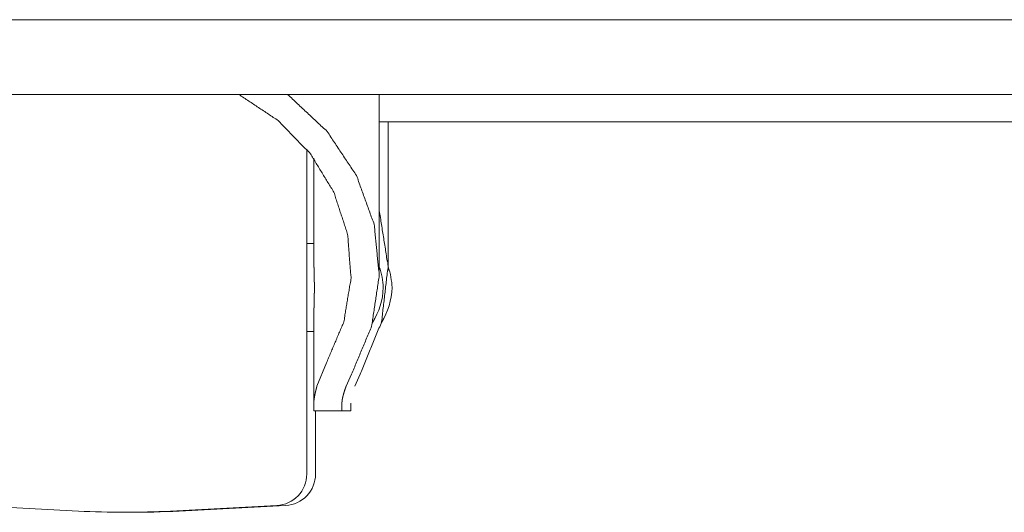
# Model space of a CAD drawing. Units: inches. Extents: x 11.5 to 45.2, y 3.1 to 33.3.
# Drawn here: x 41.8 to 42.4, y 12.5 to 12.7 of the extents above; entities that cross this region are included whole.
import ezdxf

# ---------------------------------------------------------------- set-up
doc = ezdxf.new("R2010")
doc.units = ezdxf.units.IN
doc.header["$MEASUREMENT"] = 0
doc.layers.add('1', color=7, linetype='Continuous', true_color=0xffffff)

msp = doc.modelspace()

# ---------------------------------------------------------------- linework, layer by layer
at = {"layer": '1', "color": 163, "linetype": 'Continuous', "lineweight": 18}
for p, q in [((43.2320442199707, 12.74247646331787), (41.32604217529297, 12.74247646331787)), ((44.98352432250977, 12.70064640045166), (41.50616073608398, 12.70064640045166)), ((44.48744583129883, 12.68539047241211), (42.00718688964844, 12.68539047241211))]:
    msp.add_line(p, q, dxfattribs=at)
at = {"layer": '1', "color": 3, "linetype": 'Continuous', "lineweight": 18}
for p, q in [((42.00714492797852, 12.60225582122803), (42.00714492797852, 12.70064449310303)), ((42.01206588745117, 12.60225582122803), (42.01206588745117, 12.68538951873779)), ((41.97048187255859, 12.60898494720459), (41.97048187255859, 12.66492652893066)), ((41.97047805786133, 12.6171817779541), (41.96654510498047, 12.6171817779541)), ((41.97048187255859, 12.52797603607178), (41.97048187255859, 12.5761661529541)), ((41.96654510498047, 12.56796932220459), (41.97047805786133, 12.56796932220459)), ((41.97755813598633, 12.55051517486572), (41.97224044799805, 12.5375280380249)), ((41.99159240722656, 12.54409885406494), (41.98857879638672, 12.5375280380249)), ((41.99651336669922, 12.54409885406494), (41.99349975585938, 12.5375280380249)), ((41.97048187255859, 12.52367782592773), (41.98622894287109, 12.52367782592773)), ((41.98622894287109, 12.52367782592773), (41.99114990234375, 12.52367782592773)), ((41.77910232543945, 12.47069358825684), (41.83867263793945, 12.46757221221924)), ((41.89018249511719, 12.46757221221924), (41.94975280761719, 12.47069358825684)), ((41.89510345458984, 12.46757221221924), (41.95467376708984, 12.47069358825684))]:
    msp.add_line(p, q, dxfattribs=at)
for centre, radius, start, end in [((41.97001266479492, 12.59114742279053), 0.03937007859349251, 2.0777144538978, 19.42307655609364), ((41.97493743896484, 12.59114742279053), 0.03937007859349251, 2.0777144538978, 19.42307655609364), ((41.97001266479492, 12.59400272369385), 0.03937007859349251, 328.0344775247645, 357.9222855461022), ((41.97493743896484, 12.59400272369385), 0.03937007859349251, 328.0344775247645, 357.9222855461022), ((41.94882965087891, 12.4883861541748), 0.01771653443574905, 272.9999999833761, 0), ((41.9537467956543, 12.4883861541748), 0.01771653443574905, 272.9999999833761, 0), ((41.86442947387695, 12.95902347564697), 0.4921260178089142, 266.999999862509, 273.0000001374909), ((41.86935043334961, 12.95902347564697), 0.4921260178089142, 269.7135937533114, 273.0000001374909)]:
    msp.add_arc(centre, radius, start, end, dxfattribs=at)
for points, knots in [([(41.92851989548171, 12.70064728019463), (41.95053161476471, 12.68602000119461), (41.96853942770076, 12.66749623772523), (41.98170349051952, 12.64593617860942), (41.9894085688311, 12.62234486944442), (41.99129984491856, 12.59781768786092), (41.98728942815478, 12.57349802581371), (41.97755961021085, 12.55051544062178)], [0, 0, 0.1496972375675647, 0.296028013852593, 0.4391126782978768, 0.5796851995852905, 0.7190245882364736, 0.8586365412241657, 1, 1]), ([(41.95582783885129, 12.70065134920515), (41.97793395917824, 12.67991811302602), (41.99434346478392, 12.65528676477334), (42.00423604314847, 12.62799428364372), (42.0071103921764, 12.59941029857657), (42.00282328269759, 12.57096954267956), (41.99159281367565, 12.54409861103932)], [0, 0, 0.1726453569010833, 0.3412424039456494, 0.5066104301840879, 0.6702587625428129, 0.8341002937626812, 1, 1]), ([(41.96654398494411, 12.66998728596263), (41.96654398494411, 12.6458246877213), (41.96654398494411, 12.58573109902659), (41.96654398494411, 12.52804555075477), (41.96654398494411, 12.50668975596682), (41.96654398494411, 12.48838653286737)], [0, 0, 0.1330534033009039, 0.4639638630344475, 0.781614243270252, 0.8992117445138046, 1, 1]), ([(42.00714294426052, 12.63561391273447), (42.01204203292082, 12.60463165286967), (42.00842549637491, 12.57350697763684), (41.99651468879483, 12.54409861103932)], [0, 0, 0.332173690396085, 0.663996631006646, 1, 1]), ([(41.97048278712282, 12.57616648290957), (41.97048278712282, 12.57659210140946), (41.97048929753964, 12.57746368346181), (41.97049580795647, 12.57791046081638), (41.9705055735817, 12.57836293478567), (41.97052510483218, 12.57928985538103), (41.97053812566583, 12.5797626744029), (41.97054789129106, 12.58024281764369), (41.97056091212471, 12.58072947130131), (41.97057718816677, 12.58122344917786), (41.97060322983407, 12.58223093618142), (41.97061950587613, 12.58274525911054), (41.97062601629295, 12.58300486198141), (41.97062927150137, 12.58306996614965), (41.97062927150137, 12.58313507031789), (41.97063252670978, 12.58320017448614), (41.97063252670978, 12.58326609245648), (41.97064229233501, 12.58352813673366), (41.97066182358549, 12.58431915237782), (41.97067484441914, 12.584849751349), (41.9706911204612, 12.58538360552859), (41.97070414129485, 12.5859207149166), (41.97071390692008, 12.58646026571091), (41.97072692775373, 12.58700225791154), (41.97073669337897, 12.58754750532057), (41.97075622462944, 12.58864695196178), (41.97076273504626, 12.58920033739184), (41.97077575587991, 12.59031687387721), (41.97077575587991, 12.59059763560276), (41.97077901108833, 12.59087921113041), (41.97077901108833, 12.59101999889424), (41.97078226629674, 12.59116160046017), (41.97078226629674, 12.59130238822399), (41.97078226629674, 12.59144398978992), (41.97078552150515, 12.59200795464733), (41.97078552150515, 12.59313181535163), (41.97078226629674, 12.59369171119852), (41.97077575587991, 12.59480743388178), (41.97076273504626, 12.59591664614823), (41.97075622462944, 12.59646921777619), (41.97073669337897, 12.5975702920216), (41.97072692775373, 12.59811879463905), (41.97071390692008, 12.59866566965229), (41.97070414129485, 12.59921091706133), (41.97070088608643, 12.59927846263588), (41.97070088608643, 12.59934682201254), (41.97069763087802, 12.59941518138919), (41.97069763087802, 12.59948272696374), (41.97069437566961, 12.59961863191495), (41.97068461004437, 12.60002309156016), (41.97067809962755, 12.60029083245206), (41.97066182358549, 12.60082305902745), (41.97064880275184, 12.60134877518601), (41.97063252670978, 12.60186960853196), (41.97060648504248, 12.60289418537968), (41.97059020900042, 12.60339874268357), (41.97056416733312, 12.60439076744717), (41.97055114649947, 12.60487823490689), (41.97052510483218, 12.60583689378427), (41.97051533920694, 12.60630808520193), (41.97050882879012, 12.6065408326034), (41.9705055735817, 12.60677276620277), (41.9705055735817, 12.60683054615208), (41.97050231837329, 12.6068883261014), (41.97050231837329, 12.60700307219793), (41.97049580795647, 12.60723175058888), (41.97048929753964, 12.60768178315186), (41.97048278712282, 12.60855906181894), (41.97048278712282, 12.60898468031883)], [0, 0, 0.01296611372146573, 0.03951887706219891, 0.05313102268200807, 0.06691847602566683, 0.09516260966845505, 0.1095721088899561, 0.1242022986365377, 0.1390331033485019, 0.1540898950610746, 0.1847924008253268, 0.2004686647751275, 0.2083797369767707, 0.2103655589647606, 0.2123489033198605, 0.2143347253078503, 0.216342861467389, 0.2243313640823134, 0.2484363426323584, 0.2646054654966061, 0.2808764459297914, 0.2972438442606755, 0.3136835027057592, 0.3301996085659036, 0.3468127815201518, 0.3803117939295158, 0.3971713875806486, 0.4311880561496583, 0.4397412286810267, 0.4483197662185943, 0.4526087483864979, 0.4569236620613626, 0.4612126442292662, 0.4655264182016086, 0.4827074248721546, 0.516944906802067, 0.534001956530286, 0.5679920990674602, 0.6017856566490684, 0.6186204602138066, 0.6521690483984531, 0.668881372762997, 0.6855461869252375, 0.7021593598794856, 0.7042194678335522, 0.706301979406407, 0.7083868507665039, 0.71044457053492, 0.7145859893372535, 0.726911107196527, 0.7350700218614555, 0.7512914417842212, 0.7673118590065279, 0.7831863593956727, 0.8144093219993881, 0.829788236028287, 0.860019857153452, 0.8748754448154904, 0.9040909641217558, 0.9184485014794886, 0.9255417309147717, 0.9326080910558477, 0.934368309170999, 0.9361313185158363, 0.9396269629416999, 0.946596282718835, 0.9603075851055406, 0.9870338862785343, 1, 1]), ([(41.97224059966538, 12.53752797285938), (41.97204854236907, 12.53678985435192), (41.97186299548957, 12.53607126709494), (41.97168721423532, 12.53537139728633), (41.97152445381471, 12.53469024492608), (41.97136820381093, 12.53402699621211), (41.97122171943238, 12.5333832787486), (41.97109151109589, 12.53275827873347), (41.97096781317623, 12.5321519961667), (41.97086039129863, 12.53156361724621), (41.97076273504626, 12.53099395577408), (41.97067809962755, 12.53044382555242), (41.97060974025089, 12.52991159897704), (41.97055440170789, 12.52939890365212), (41.97051533920694, 12.52890573957768), (41.97048929753964, 12.52843129295161), (41.97048278712282, 12.52797637757601)], [0, 0, 0.07834300846684224, 0.1545761784868059, 0.2286986112097452, 0.300635299835504, 0.3706282428539813, 0.4384403679202238, 0.504017873427473, 0.567577312489318, 0.6290137570751635, 0.6883821396493361, 0.7455555467272165, 0.8006741827382439, 0.8536433850626595, 0.9044591427499226, 0.9532669682738294, 1, 1]), ([(41.988578490686, 12.53752797285938), (41.98832132922144, 12.53679799237295), (41.98807393338211, 12.53608591553279), (41.98783955837644, 12.5353909285368), (41.98762145941282, 12.53471303138497), (41.98741312607444, 12.5340530378794), (41.98722106877813, 12.53341094802011), (41.98704203231546, 12.53278594800497), (41.98688252710326, 12.532178037834), (41.98673604272471, 12.5315888451114), (41.98660583438823, 12.53101674223296), (41.98649515730222, 12.53046254300079), (41.98640075625826, 12.52992624741489), (41.98636169375732, 12.52966501693982), (41.98632588646478, 12.52940866927736), (41.98631937604796, 12.52934519271332), (41.98631286563113, 12.52928252995139), (41.98630961042272, 12.52925079166937), (41.9863031000059, 12.52921905338735), (41.98629984479749, 12.52918812890744), (41.98629658958907, 12.52915639062542), (41.98628356875543, 12.52903269270575), (41.98627380313019, 12.5289098085882), (41.98624125104607, 12.52843292055582), (41.98622823021242, 12.52797637757601)], [0, 0, 0.0783569924775687, 0.1546765591316864, 0.2289321928754822, 0.3010288097218931, 0.3710981774098608, 0.4389507332825958, 0.5047723342485899, 0.5684020224632432, 0.6298693191248765, 0.6892716891728041, 0.7464881704243511, 0.8016188528163177, 0.8283605421593, 0.8545657997151558, 0.8610260419839653, 0.867404328358225, 0.8706344494926298, 0.873914620675158, 0.8770627915987887, 0.8802929127331935, 0.892885596427717, 0.905365921762431, 0.9537596304047882, 1, 1]), ([(41.97146586006329, 12.52367380585724), (41.97146586006329, 12.50459828456201), (41.97146586006329, 12.48838653286737)], [0, 0, 0.5405779387006757, 1, 1])]:
    msp.add_open_spline(points, degree=1, knots=knots, dxfattribs=at)
for points in [[(41.97048278712282, 12.52797637757601), (41.97048278712282, 12.52367787486776)], [(41.98622823021242, 12.52797637757601), (41.98622823021242, 12.52367787486776)], [(41.9911501053316, 12.52797637757601), (41.9911501053316, 12.52367787486776)]]:
    msp.add_open_spline(points, degree=1, dxfattribs=at)

doc.saveas('drawing.dxf')
